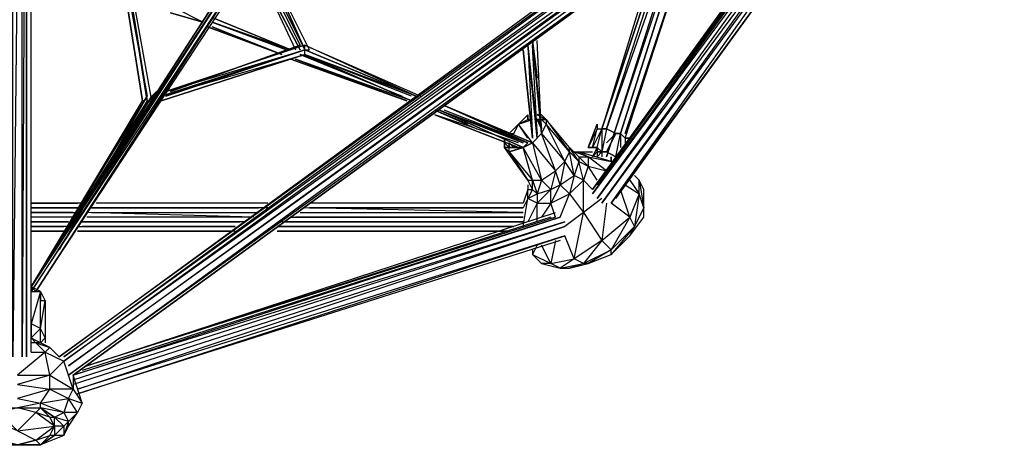
# Model space of a CAD drawing. Units: millimetres. Extents: x -5575 to 3847, y -5575 to 3848.
# Drawn here: x 6 to 1897, y -1947 to -1130 of the extents above; entities that cross this region are included whole.
import ezdxf

# ---------------------------------------------------------------- set-up
doc = ezdxf.new("R2010")
doc.units = ezdxf.units.MM
doc.header["$LTSCALE"] = 5
doc.linetypes.add('STRICHPUNKT', pattern=[1, 0.5, -0.25, 0, -0.25])
doc.layers.add('SICHER-MIN', color=7, linetype='STRICHPUNKT', lineweight=30)
doc.layers.add('VARIO_M', color=7, linetype='Continuous')

msp = doc.modelspace()

# ---------------------------------------------------------------- linework, layer by layer
at = {"layer": 'SICHER-MIN'}
msp.add_circle((0, 0), 3847.5, dxfattribs=at)
at = {"layer": 'VARIO_M', "flags": 128}
for points in [[(19.11, -117.458), (19.11, -1776.627), (19.11, -117.458), (10.203, -1776.627), (10.203, -126.366), (-7.613, -1776.627), (-7.613, -126.366), (-16.52, -1776.627), (-16.52, -117.458), (-25.897, -1767.719), (-25.897, -117.458), (-25.897, -1758.812)], [(28.018, -1767.719), (28.018, -117.458)], [(1694.688, -661.294), (108.187, -1812.257), (1694.688, -661.294), (99.279, -1812.257), (1685.78, -652.387), (99.279, -1794.442), (1676.872, -652.387), (90.372, -1785.535), (1667.965, -643.479), (90.372, -1776.627), (1659.057, -634.571), (81.464, -1776.627), (1659.057, -625.664)], [(1150.852, -1473.298), (1721.411, -688.486), (1141.944, -1482.205), (1712.503, -679.11), (1124.129, -1482.205), (1703.595, -679.11), (1115.221, -1473.298), (1694.688, -670.202), (1106.313, -1464.39), (1685.78, -670.202), (1106.313, -1455.482), (1667.965, -679.11), (1115.221, -1446.575), (1659.057, -688.486)], [(402.14, -1071.984), (28.018, -1651.451), (411.047, -1071.984), (402.14, -1071.984), (402.14, -1063.077), (883.622, -715.209), (411.047, -1063.077)], [(36.926, -1651.451), (411.047, -1071.984), (36.926, -1651.451), (411.047, -1071.984), (892.53, -715.209), (402.14, -1071.984), (892.53, -715.209), (892.53, -724.117), (411.047, -1071.984), (892.53, -724.117), (411.047, -1080.892)], [(170.541, -848.824), (241.802, -1285.768), (170.541, -839.916), (250.709, -1276.86), (179.448, -839.916)], [(250.709, -1285.768), (259.617, -1285.768), (179.448, -839.916)], [(1168.667, -1357.029), (1302.282, -946.808)], [(1266.651, -973.531), (1133.036, -1393.129), (1275.559, -964.624)], [(1257.744, -982.439), (1133.036, -1339.214), (1248.836, -982.439)], [(1231.021, -991.346), (1124.129, -1339.214), (1239.928, -991.346)], [(464.493, -1035.885), (544.662, -1187.784), (464.493, -1035.885), (535.755, -1187.784)], [(544.662, -1178.876), (473.401, -1035.885)], [(295.248, -1116.523), (357.601, -1134.338), (304.155, -1107.615)], [(357.601, -1134.338), (304.155, -1107.615)], [(375.417, -1125.43), (526.847, -1187.784)], [(375.417, -1134.338), (517.939, -1187.784)], [(375.417, -1143.245), (509.032, -1196.691)], [(981.606, -1178.876), (999.422, -1348.122), (990.514, -1178.876), (1008.329, -1348.122), (990.514, -1169.968)], [(999.422, -1259.045), (990.514, -1169.968), (999.422, -1241.23)], [(1008.329, -1348.122), (999.422, -1169.968)], [(295.248, -1267.953), (544.662, -1178.876)], [(767.354, -1276.86), (553.57, -1187.784), (767.354, -1276.86), (553.57, -1178.876), (776.261, -1276.86)], [(553.57, -1187.784), (767.354, -1276.86), (553.57, -1196.691)], [(981.606, -1178.876), (990.514, -1357.029), (972.699, -1187.784)], [(999.422, -1348.122), (990.514, -1178.876)], [(749.538, -1285.768), (526.847, -1205.599)], [(758.446, -1285.768), (535.755, -1205.599)], [(624.831, -1223.414), (544.662, -1196.691), (678.277, -1250.137)], [(589.2, -1214.507), (544.662, -1196.691), (740.631, -1276.86)], [(758.446, -1276.86), (553.57, -1196.691)], [(250.709, -1285.768), (28.018, -1642.543), (250.709, -1276.86), (81.464, -1571.282)], [(28.018, -1642.543), (241.802, -1285.768)], [(152.725, -1446.575), (259.617, -1276.86), (108.187, -1517.836)], [(215.079, -1348.122), (259.617, -1285.768), (206.171, -1365.937)], [(268.525, -1267.953), (259.617, -1276.86), (259.617, -1285.768)], [(268.525, -1276.86), (259.617, -1276.86)], [(865.807, -1330.306), (802.984, -1303.583), (883.622, -1339.214)], [(812.361, -1303.583), (981.606, -1365.937), (821.268, -1303.583)], [(972.699, -1374.845), (812.361, -1303.583)], [(963.791, -1365.937), (802.984, -1312.491), (963.791, -1374.845), (802.984, -1312.491)], [(981.606, -1446.575), (981.606, -1455.482), (990.514, -1455.482), (981.606, -1473.298), (999.422, -1464.39), (990.514, -1455.482), (981.606, -1437.667), (937.068, -1374.845), (945.976, -1383.752), (990.514, -1437.667), (1008.329, -1437.667), (972.699, -1374.845), (990.514, -1365.937), (1035.052, -1419.852), (1052.867, -1402.036), (1061.775, -1383.752), (1061.775, -1374.845), (1017.237, -1321.399), (1017.237, -1330.306), (1008.329, -1321.399), (999.422, -1321.399), (1008.329, -1330.306)], [(981.606, -1357.029), (963.791, -1330.306), (954.883, -1348.122), (963.791, -1330.306), (972.699, -1321.399)], [(1008.329, -1348.122), (990.514, -1365.937), (963.791, -1330.306), (990.514, -1321.399), (981.606, -1321.399)], [(963.791, -1330.306), (981.606, -1321.399), (990.514, -1321.399), (981.606, -1321.399)], [(1017.237, -1321.399), (999.422, -1312.491)], [(1008.329, -1339.214), (999.422, -1321.399)], [(1008.329, -1312.491), (1017.237, -1321.399), (1061.775, -1383.752), (1017.237, -1330.306), (1008.329, -1348.122)], [(945.976, -1348.122), (963.791, -1330.306), (954.883, -1348.122)], [(1115.221, -1330.306), (1115.221, -1339.214), (1124.129, -1339.214), (1133.036, -1339.214), (1150.852, -1348.122), (1133.036, -1339.214)], [(1133.036, -1339.214), (1124.129, -1383.752), (1133.036, -1383.752)], [(937.068, -1374.845), (937.068, -1357.029), (937.068, -1365.937)], [(1150.852, -1348.122), (1133.036, -1383.752), (1150.852, -1348.122), (1159.759, -1348.122), (1168.667, -1357.029), (1177.575, -1357.029), (1168.667, -1357.029), (1159.759, -1348.122), (1159.759, -1374.845)], [(1133.036, -1365.937), (1150.852, -1348.122)], [(1150.852, -1393.129), (1159.759, -1348.122)], [(1168.667, -1357.029), (1168.667, -1365.937)], [(945.976, -1383.752), (945.976, -1374.845), (937.068, -1374.845)], [(945.976, -1383.752), (972.699, -1374.845), (945.976, -1374.845), (972.699, -1374.845), (954.883, -1374.845), (945.976, -1374.845)], [(990.514, -1365.937), (972.699, -1374.845), (990.514, -1365.937), (972.699, -1374.845), (981.606, -1365.937)], [(1115.221, -1374.845), (1124.129, -1383.752)], [(1115.221, -1437.667), (1097.406, -1410.944), (1133.036, -1419.852), (1097.406, -1393.129), (1141.944, -1402.036), (1079.59, -1383.752), (1106.313, -1383.752)], [(1106.313, -1393.129), (1115.221, -1383.752), (1115.221, -1393.129), (1124.129, -1383.752), (1124.129, -1393.129)], [(1177.575, -1437.667), (1195.39, -1464.39), (1195.39, -1437.667), (1186.482, -1428.759)], [(990.514, -1455.482), (990.514, -1437.667), (999.422, -1464.39), (999.422, -1482.205), (981.606, -1473.298), (981.606, -1455.482), (972.699, -1482.205)], [(1043.96, -1508.928), (1061.775, -1464.39), (1088.498, -1500.021), (1088.498, -1437.667), (1106.313, -1455.482)], [(1168.667, -1446.575), (1195.39, -1464.39), (1177.575, -1508.928), (1159.759, -1455.482)], [(972.699, -1526.744), (981.606, -1473.298), (972.699, -1491.113)], [(1124.129, -1473.298), (1088.498, -1500.021), (1124.129, -1553.467), (1070.683, -1589.097), (1088.498, -1500.021), (1052.867, -1526.744)], [(126.002, -1482.205), (28.018, -1482.205), (117.095, -1482.205)], [(473.401, -1491.113), (143.818, -1491.113), (464.493, -1491.113)], [(482.309, -1482.205), (152.725, -1482.205)], [(482.309, -1491.113), (152.725, -1491.113)], [(544.662, -1500.021), (972.699, -1500.021), (553.57, -1491.113)], [(972.699, -1482.205), (562.477, -1482.205)], [(999.422, -1517.836), (999.422, -1482.205), (981.606, -1517.836)], [(1035.052, -1508.928), (1026.145, -1482.205), (1008.329, -1508.928)], [(1133.036, -1482.205), (1124.129, -1553.467), (1177.575, -1508.928), (1141.944, -1482.205)], [(108.187, -1500.021), (28.018, -1500.021), (117.095, -1500.021)], [(108.187, -1508.928), (28.018, -1508.928)], [(108.187, -1821.165), (1052.867, -1517.836), (108.187, -1812.257), (1043.96, -1508.928), (126.002, -1803.35)], [(455.586, -1508.928), (134.91, -1500.021)], [(1035.052, -1508.928), (134.91, -1794.442), (1035.052, -1500.021)], [(446.678, -1508.928), (134.91, -1508.928)], [(1026.145, -1508.928), (134.91, -1794.442)], [(143.818, -1500.021), (464.493, -1500.021)], [(526.847, -1508.928), (972.699, -1508.928), (535.755, -1508.928)], [(99.279, -1526.744), (28.018, -1526.744), (90.372, -1526.744)], [(1043.96, -1553.467), (117.095, -1847.888), (1052.867, -1544.559), (117.095, -1838.98), (1052.867, -1526.744), (108.187, -1830.073)], [(117.095, -1526.744), (419.955, -1526.744), (126.002, -1526.744)], [(437.77, -1517.836), (126.002, -1517.836), (428.863, -1517.836)], [(509.032, -1517.836), (972.699, -1517.836), (517.939, -1517.836)], [(419.955, -1535.651), (117.095, -1535.651), (411.047, -1535.651)], [(1035.052, -1553.467), (1026.145, -1598.005), (1070.683, -1589.097), (1052.867, -1544.559)], [(999.422, -1562.374), (990.514, -1580.19), (1026.145, -1598.005), (1008.329, -1562.374)], [(990.514, -1571.282), (990.514, -1580.19), (1008.329, -1598.005)], [(1043.96, -1606.913), (1061.775, -1606.913)], [(36.926, -1651.451), (28.018, -1642.543), (28.018, -1651.451), (45.833, -1651.451), (28.018, -1642.543)], [(28.018, -1740.527), (45.833, -1749.904), (45.833, -1722.712), (45.833, -1651.451)], [(45.833, -1651.451), (45.833, -1669.266)], [(81.464, -1776.627), (63.649, -1758.812), (54.741, -1767.719), (90.372, -1785.535), (63.649, -1812.257), (54.741, -1767.719), (36.926, -1749.904), (28.018, -1749.904)], [(45.833, -1749.904), (36.926, -1749.904), (63.649, -1758.812), (45.833, -1749.904), (54.741, -1740.527), (54.741, -1749.904)], [(28.018, -1767.719), (54.741, -1767.719), (1.295, -1812.257), (63.649, -1812.257), (108.187, -1838.98), (126.002, -1865.703), (108.187, -1812.257), (108.187, -1838.98), (90.372, -1785.535)], [(99.279, -1910.242), (117.095, -1883.519), (99.279, -1856.796), (126.002, -1865.703), (117.095, -1883.519)], [(45.833, -1874.611), (72.556, -1892.426), (90.372, -1910.242), (72.556, -1928.057), (45.833, -1945.872), (1.295, -1945.872), (-43.712, -1945.872), (-70.435, -1928.057), (-88.25, -1910.242), (-70.435, -1892.426)], [(-70.435, -1892.426), (-88.25, -1910.242), (-70.435, -1928.057), (-88.25, -1910.242), (-70.435, -1892.426), (-43.712, -1874.611), (1.295, -1874.611), (45.833, -1874.611), (72.556, -1892.426), (90.372, -1910.242), (72.556, -1928.057), (45.833, -1945.872), (1.295, -1945.872), (-43.712, -1945.872), (-70.435, -1928.057), (-43.712, -1945.872), (1.295, -1945.872), (45.833, -1945.872), (72.556, -1928.057), (90.372, -1910.242)], [(-61.527, -1892.426), (-79.343, -1910.242), (-61.527, -1928.057), (-34.804, -1936.965), (1.295, -1945.872), (36.926, -1936.965), (72.556, -1910.242), (63.649, -1892.426), (36.926, -1883.519), (1.295, -1874.611), (-34.804, -1883.519), (1.295, -1919.149), (-61.527, -1892.426), (-34.804, -1883.519)], [(90.372, -1928.057), (72.556, -1928.057), (90.372, -1910.242), (99.279, -1901.334), (117.095, -1883.519), (90.372, -1883.519), (99.279, -1901.334), (72.556, -1892.426), (90.372, -1883.519), (45.833, -1874.611)], [(36.926, -1936.965), (1.295, -1945.872), (-34.804, -1936.965), (-43.712, -1945.872), (-61.527, -1928.057), (-70.435, -1928.057)], [(1.295, -1919.149), (36.926, -1936.965)]]:
    msp.add_lwpolyline(points, dxfattribs=at)
for points in [[(241.802, -1285.768), (170.541, -839.916), (241.802, -1285.768), (170.541, -839.916), (241.802, -1285.768)], [(250.709, -1285.768), (179.448, -839.916)], [(1284.467, -955.716), (1159.759, -1348.122)], [(1302.282, -946.808), (1168.667, -1348.122)], [(1239.928, -991.346), (1124.129, -1339.214)], [(473.401, -1026.977), (553.57, -1187.784)], [(473.401, -1035.885), (544.662, -1178.876)], [(473.401, -1035.885), (544.662, -1178.876)], [(482.309, -1026.977), (553.57, -1187.784), (482.309, -1026.977), (553.57, -1187.784), (562.477, -1187.784)], [(402.14, -1071.984), (28.018, -1642.543), (402.14, -1063.077), (28.018, -1642.543)], [(411.047, -1080.892), (411.047, -1071.984), (36.926, -1651.451)], [(36.926, -1651.451), (411.047, -1071.984), (36.926, -1651.451)], [(357.601, -1134.338), (295.248, -1116.523)], [(375.417, -1125.43), (526.847, -1187.784)], [(375.417, -1134.338), (526.847, -1187.784)], [(375.417, -1134.338), (517.939, -1187.784)], [(366.509, -1143.245), (509.032, -1196.691)], [(375.417, -1143.245), (509.032, -1196.691)], [(990.514, -1169.968), (1008.329, -1339.214)], [(553.57, -1196.691), (553.57, -1187.784), (286.34, -1276.86), (553.57, -1187.784), (277.432, -1276.86)], [(553.57, -1178.876), (286.34, -1267.953), (553.57, -1187.784)], [(295.248, -1267.953), (544.662, -1178.876)], [(972.699, -1187.784), (990.514, -1357.029)], [(981.606, -1178.876), (999.422, -1357.029)], [(277.432, -1285.768), (553.57, -1196.691)], [(526.847, -1205.599), (749.538, -1285.768)], [(535.755, -1205.599), (749.538, -1285.768)], [(758.446, -1285.768), (553.57, -1196.691)], [(758.446, -1285.768), (553.57, -1196.691)], [(268.525, -1276.86), (259.617, -1276.86)], [(812.361, -1303.583), (972.699, -1365.937)], [(972.699, -1374.845), (812.361, -1303.583)], [(981.606, -1365.937), (821.268, -1294.676)], [(821.268, -1294.676), (981.606, -1365.937)], [(821.268, -1294.676), (990.514, -1365.937)], [(981.606, -1312.491), (963.791, -1330.306), (981.606, -1321.399)], [(981.606, -1312.491), (981.606, -1321.399)], [(1008.329, -1312.491), (999.422, -1312.491), (1017.237, -1321.399)], [(1008.329, -1321.399), (1017.237, -1321.399), (999.422, -1321.399), (1008.329, -1321.399)], [(963.791, -1330.306), (945.976, -1348.122), (954.883, -1348.122)], [(1052.867, -1402.036), (1017.237, -1330.306), (1008.329, -1348.122), (1052.867, -1402.036)], [(1008.329, -1348.122), (1017.237, -1330.306)], [(1017.237, -1330.306), (1008.329, -1348.122)], [(1115.221, -1330.306), (1115.221, -1339.214), (1124.129, -1339.214), (1106.313, -1374.845), (1115.221, -1374.845), (1124.129, -1339.214), (1124.129, -1383.752), (1115.221, -1374.845), (1115.221, -1383.752), (1124.129, -1383.752), (1133.036, -1383.752), (1150.852, -1348.122), (1133.036, -1383.752), (1124.129, -1383.752), (1115.221, -1383.752), (1115.221, -1374.845), (1106.313, -1374.845), (1097.406, -1374.845)], [(1106.313, -1374.845), (1115.221, -1339.214), (1097.406, -1374.845)], [(1124.129, -1339.214), (1133.036, -1339.214)], [(937.068, -1374.845), (937.068, -1357.029), (937.068, -1365.937)], [(1008.329, -1348.122), (990.514, -1365.937), (1008.329, -1437.667), (1035.052, -1419.852)], [(990.514, -1365.937), (1008.329, -1348.122)], [(1159.759, -1348.122), (1150.852, -1348.122), (1159.759, -1348.122)], [(937.068, -1374.845), (954.883, -1374.845), (945.976, -1374.845), (945.976, -1365.937), (945.976, -1374.845), (954.883, -1374.845)], [(937.068, -1365.937), (945.976, -1374.845), (937.068, -1374.845)], [(937.068, -1365.937), (937.068, -1374.845), (945.976, -1383.752), (937.068, -1374.845)], [(945.976, -1365.937), (954.883, -1374.845), (945.976, -1365.937)], [(981.606, -1437.667), (990.514, -1437.667), (972.699, -1374.845), (945.976, -1383.752)], [(945.976, -1383.752), (972.699, -1374.845)], [(1061.775, -1383.752), (1079.59, -1402.036), (1061.775, -1374.845), (1079.59, -1393.129), (1079.59, -1402.036), (1070.683, -1428.759)], [(1106.313, -1393.129), (1115.221, -1374.845)], [(1097.406, -1393.129), (1097.406, -1410.944), (1079.59, -1393.129), (1097.406, -1393.129), (1070.683, -1383.752), (1079.59, -1383.752)], [(1133.036, -1383.752), (1150.852, -1393.129)], [(1141.944, -1393.129), (1141.944, -1402.036)], [(1088.498, -1437.667), (1070.683, -1428.759), (1052.867, -1402.036), (1043.96, -1446.575), (1070.683, -1428.759), (1061.775, -1464.39)], [(1097.406, -1410.944), (1088.498, -1437.667), (1079.59, -1402.036)], [(1035.052, -1419.852), (1026.145, -1455.482), (1043.96, -1446.575)], [(1008.329, -1437.667), (999.422, -1464.39), (1026.145, -1455.482)], [(1026.145, -1455.482), (999.422, -1482.205), (1026.145, -1482.205)], [(1043.96, -1446.575), (1026.145, -1482.205), (1061.775, -1464.39)], [(1204.298, -1491.113), (1204.298, -1455.482), (1195.39, -1437.667)], [(1195.39, -1464.39), (1186.482, -1526.744), (1204.298, -1491.113)], [(28.018, -1491.113), (117.095, -1491.113)], [(562.477, -1491.113), (972.699, -1491.113)], [(1204.298, -1508.928), (1204.298, -1491.113), (1177.575, -1544.559)], [(1186.482, -1526.744), (1177.575, -1508.928), (1141.944, -1571.282), (1186.482, -1526.744), (1141.944, -1580.19), (1177.575, -1544.559)], [(99.279, -1517.836), (28.018, -1517.836)], [(500.124, -1526.744), (954.883, -1526.744)], [(90.372, -1535.651), (28.018, -1535.651)], [(945.976, -1535.651), (500.124, -1535.651)], [(1124.129, -1553.467), (1088.498, -1598.005), (1141.944, -1571.282), (1097.406, -1598.005), (1141.944, -1580.19), (1141.944, -1571.282)], [(1026.145, -1598.005), (1008.329, -1598.005), (1043.96, -1606.913)], [(1070.683, -1589.097), (1043.96, -1606.913), (1088.498, -1598.005)], [(1061.775, -1606.913), (1097.406, -1598.005), (1088.498, -1598.005), (1061.775, -1606.913)], [(28.018, -1713.804), (28.018, -1651.451), (45.833, -1651.451)], [(45.833, -1651.451), (54.741, -1669.266), (54.741, -1740.527), (45.833, -1722.712), (54.741, -1669.266), (45.833, -1669.266)], [(28.018, -1713.804), (28.018, -1740.527), (45.833, -1722.712)], [(36.926, -1749.904), (28.018, -1740.527)], [(63.649, -1838.98), (63.649, -1812.257), (1.295, -1830.073)], [(45.833, -1874.611), (45.833, -1865.703), (63.649, -1838.98), (1.295, -1856.796), (45.833, -1865.703), (1.295, -1874.611)], [(63.649, -1838.98), (99.279, -1856.796), (108.187, -1838.98)], [(45.833, -1865.703), (99.279, -1856.796), (90.372, -1883.519)], [(1.295, -1874.611), (45.833, -1874.611), (36.926, -1883.519)], [(72.556, -1910.242), (36.926, -1883.519), (1.295, -1919.149)], [(99.279, -1910.242), (99.279, -1901.334), (90.372, -1928.057), (45.833, -1945.872), (36.926, -1936.965), (63.649, -1928.057), (72.556, -1910.242), (72.556, -1892.426), (45.833, -1874.611), (63.649, -1892.426), (72.556, -1892.426), (90.372, -1910.242), (90.372, -1928.057)], [(-43.712, -1945.872), (1.295, -1945.872), (45.833, -1945.872), (72.556, -1928.057), (63.649, -1928.057), (45.833, -1945.872), (1.295, -1945.872)], [(45.833, -1945.872), (72.556, -1928.057)], [(72.556, -1928.057), (90.372, -1910.242), (72.556, -1910.242)]]:
    msp.add_lwpolyline(points, close=True, dxfattribs=at)

doc.saveas('drawing.dxf')
